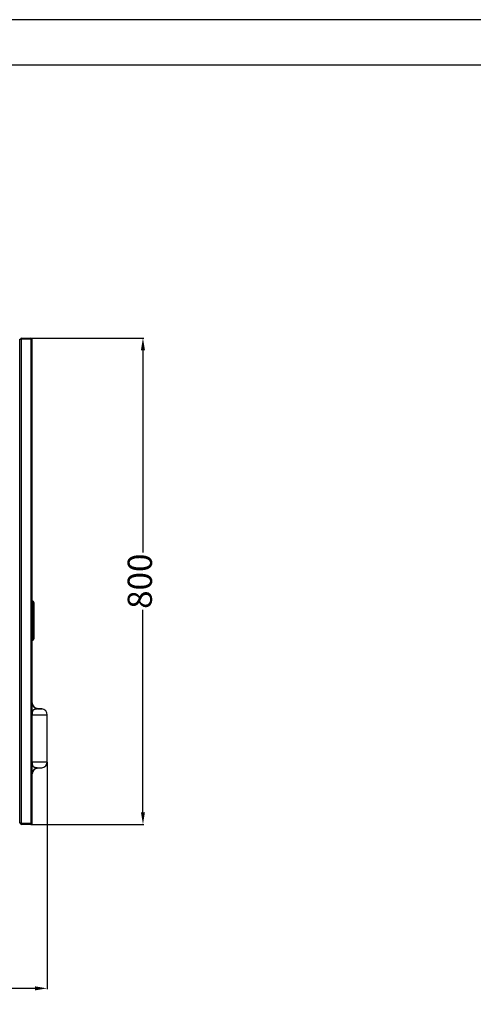
# Model space of a CAD drawing. Units: millimetres. Extents: x -5514 to 3808, y -8761 to -2229.
# Drawn here: x -4033 to -3286, y -3849 to -2229 of the extents above; entities that cross this region are included whole.
import ezdxf

# ---------------------------------------------------------------- set-up
doc = ezdxf.new("R2010")
doc.units = ezdxf.units.MM
doc.layers.add('TABELKA', color=7, linetype='Continuous')
doc.layers.add('WYMIAR', color=8, linetype='Continuous')
doc.dimstyles.new('ISO-25', dxfattribs={"dimtxt": 2.5, "dimasz": 2.5, "dimexe": 1.25, "dimexo": 0.625, "dimtad": 1, "dimdsep": 46, "dimtxsty": 'Standard', "dimcen": 2.5, "dimadec": 0, "dimazin": 0, "dimtfac": 1, "dimtmove": 0, "dimatfit": 3, "dimfxl": 0, "dimarcsym": 0})

# ---------------------------------------------------------------- blocks, each defined once
blk = doc.blocks.new('*D87')
at = {"layer": 'DEFPOINTS', "color": 0}
for p in [(-3987.4, -3449.7), (-4643.4, -3550.7), (-3987.4, -3822.4)]:
    blk.add_point(p, dxfattribs=at)
at = {"layer": 'WYMIAR', "color": 0, "lineweight": -2}
for p, q in [((-3987.4, -3450.3), (-3987.4, -3823.6)), ((-4643.4, -3551.3), (-4643.4, -3823.6)), ((-4623.4, -3822.4), (-4394.1, -3822.4)), ((-4007.4, -3822.4), (-4286.1, -3822.4))]:
    blk.add_line(p, q, dxfattribs=at)
at = {"layer": 'WYMIAR', "color": 0}
for points in [[(-4623.4, -3819.1), (-4623.4, -3825.7), (-4643.4, -3822.4)], [(-4007.4, -3825.7), (-4007.4, -3819.1), (-3987.4, -3822.4)]]:
    blk.add_solid(points, dxfattribs=at)
at = {"layer": 'WYMIAR', "color": 0, "insert": (-4340.1, -3822.4), "char_height": 40, "attachment_point": 5}
blk.add_mtext('656', dxfattribs=at)
blk = doc.blocks.new('ramka1')
for p, q in [((15748.65, -1140.17), (15451.65, -1140.17)), ((15743.65, -1145.17), (15456.65, -1145.17))]:
    blk.add_line(p, q)
blk = doc.blocks.new('*D128')
at = {"layer": 'DEFPOINTS', "color": 0}
for p in [(-4014.4, -2752.7), (-3829.9, -2752.7), (-4014.4, -3552.7)]:
    blk.add_point(p, dxfattribs=at)
at = {"layer": 'WYMIAR', "color": 0, "lineweight": -2}
for p, q in [((-4013.7, -2752.7), (-3828.7, -2752.7)), ((-3829.9, -2772.7), (-3829.9, -3105.4)), ((-3829.9, -3532.7), (-3829.9, -3200)), ((-4013.7, -3552.7), (-3828.7, -3552.7))]:
    blk.add_line(p, q, dxfattribs=at)
at = {"layer": 'WYMIAR', "color": 0}
for points in [[(-3826.6, -2772.7), (-3833.3, -2772.7), (-3829.9, -2752.7)], [(-3833.3, -3532.7), (-3826.6, -3532.7), (-3829.9, -3552.7)]]:
    blk.add_solid(points, dxfattribs=at)
at = {"layer": 'WYMIAR', "color": 0, "insert": (-3829.9, -3152.7), "char_height": 40, "attachment_point": 5, "rotation": 90}
blk.add_mtext('800', dxfattribs=at)

msp = doc.modelspace()

# ---------------------------------------------------------------- linework, layer by layer
at = {"color": 7, "linetype": 'Continuous'}
for p, q in [((-4029.36388, -2752.68101), (-4029.36388, -2753.68101)), ((-4029.36388, -2752.68101), (-4014.36388, -2752.68101)), ((-4014.36388, -2753.68101), (-4014.36388, -2752.68101)), ((-4032.36388, -2754.68101), (-4030.36388, -2754.68101)), ((-4032.36388, -3550.68101), (-4032.36388, -2754.68101)), ((-4030.36378, -2754.68091), (-4031.36378, -2754.68091)), ((-4031.36378, -2754.68091), (-4031.36378, -2754.68091)), ((-4030.36388, -2754.68101), (-4030.36378, -2754.68091)), ((-4030.36388, -2754.68101), (-4030.36388, -3550.68101)), ((-4014.36388, -2754.68101), (-4030.36388, -2754.68101)), ((-4014.41938, -2754.68001), (-4029.30838, -2754.68001)), ((-4029.30833, -2754.68101), (-4029.30838, -2754.68001)), ((-4014.41938, -2754.68001), (-4014.41944, -2754.68101)), ((-4014.36388, -2754.68101), (-4014.36388, -3550.68101)), ((-4014.36388, -2754.68101), (-4012.36388, -2754.68101)), ((-4012.36388, -3550.68101), (-4012.36388, -2754.68101)), ((-4012.26388, -3185.68101), (-4012.26388, -3249.68101)), ((-4011.46388, -3185.68101), (-4012.26388, -3185.68101)), ((-4011.46388, -3249.68101), (-4011.46388, -3185.68101)), ((-4009.36388, -3187.78101), (-4009.36388, -3247.58101)), ((-4012.26388, -3249.68101), (-4011.46388, -3249.68101)), ((-3996.49233, -3362.72274), (-4003.22746, -3362.13349)), ((-4003.21237, -3362.72274), (-3996.49233, -3362.72274)), ((-4012.36388, -3372.68468), (-3987.36388, -3372.68468)), ((-3987.36388, -3449.67734), (-3987.36388, -3372.68468)), ((-4012.36388, -3449.67734), (-3987.36388, -3449.67734)), ((-4003.22746, -3460.22853), (-3996.49233, -3459.63929)), ((-4003.21237, -3459.63929), (-3996.49233, -3459.63929)), ((-4030.36388, -3550.68101), (-4032.36388, -3550.68101)), ((-4030.36288, -3550.68201), (-4031.36288, -3550.68201)), ((-4031.36288, -3550.68201), (-4031.36288, -3550.68201)), ((-4030.36388, -3550.68101), (-4014.36388, -3550.68101)), ((-4030.36288, -3550.68201), (-4030.36288, -3550.68201)), ((-4029.36388, -3552.68101), (-4029.36388, -3551.68101)), ((-4014.36388, -3552.68101), (-4029.36388, -3552.68101)), ((-4029.30833, -3550.68101), (-4029.30838, -3550.68201)), ((-4029.30824, -3550.68101), (-4029.30829, -3550.68201)), ((-4029.30829, -3550.68201), (-4014.41948, -3550.68201)), ((-4014.41948, -3550.68201), (-4014.41953, -3550.68101)), ((-4014.41938, -3550.68201), (-4014.41944, -3550.68101)), ((-4012.36388, -3550.68101), (-4014.36388, -3550.68101)), ((-4014.36388, -3551.68101), (-4014.36388, -3552.68101))]:
    msp.add_line(p, q, dxfattribs=at)
at = {"color": 7, "linetype": 'Continuous', "flags": 128}
for points in [[(-4003.21237, -3362.72274), (-4003.46884, -3362.74777), (-4003.79083, -3362.78348), (-4004.18818, -3362.83251), (-4004.68872, -3362.90077), (-4005.11316, -3362.96402), (-4005.42463, -3363.01357), (-4005.86265, -3363.08955), (-4006.31836, -3363.17691), (-4006.76074, -3363.27061), (-4007.186, -3363.37007), (-4007.59056, -3363.47478), (-4007.97106, -3363.58418), (-4008.32436, -3363.69777), (-4008.8894, -3363.91097), (-4009.4122, -3364.15278), (-4009.8894, -3364.42498), (-4010.31826, -3364.72924), (-4010.69661, -3365.0671), (-4011.02288, -3365.43992), (-4011.2742, -3365.80648), (-4011.4925, -3366.20817), (-4011.67922, -3366.64617), (-4011.83618, -3367.1214), (-4011.96559, -3367.63448), (-4012.14782, -3368.72196), (-4012.25975, -3369.93489), (-4012.32346, -3371.26202), (-4012.36388, -3372.68468)], [(-4003.23319, -3362.19902), (-4003.23319, -3362.19897), (-4003.21237, -3362.72274)], [(-4012.36388, -3449.67734), (-4012.31749, -3451.22131), (-4012.24036, -3452.65449), (-4012.16881, -3453.43163), (-4012.08203, -3454.08233), (-4011.96932, -3454.68826), (-4011.80425, -3455.32537), (-4011.59621, -3455.90297), (-4011.34091, -3456.42257), (-4011.03506, -3456.88638), (-4010.70485, -3457.26842), (-4010.32418, -3457.61359), (-4009.89428, -3457.92345), (-4009.41703, -3458.19973), (-4008.89486, -3458.44432), (-4008.33086, -3458.65919), (-4007.78686, -3458.82999), (-4007.17925, -3458.99145), (-4006.52045, -3459.14147), (-4005.82413, -3459.27783), (-4005.26983, -3459.37238), (-4004.84885, -3459.43744), (-4004.33648, -3459.50997), (-4003.8549, -3459.57105), (-4003.48722, -3459.61238), (-4003.21237, -3459.63929)], [(-4003.21237, -3459.63929), (-4003.2332, -3460.16305), (-4003.23319, -3460.16301)]]:
    msp.add_lwpolyline(points, dxfattribs=at)
at = {"color": 7, "linetype": 'Continuous'}
for centre, radius, start, end in [((-4029.36388, -2754.68091), 1.9999, 90, 180), ((-4065.36964, -2754.68094), 36.06126, 0, 3.17921178), ((-3978.35813, -2754.68094), 36.06126, 176.82078822, 180), ((-4014.36388, -2754.68101), 2, 0, 90), ((-4029.36388, -2754.68091), 0.9999, 90, 180), ((-4014.36388, -2754.68101), 1, 0, 90), ((-4011.46388, -3187.78101), 2.1, 0, 90), ((-4011.46388, -3247.58101), 2.1, 270, 0), ((-4002.36509, -3352.75991), 9.99879, 180, 265.13903751), ((-4002.39776, -3352.23954), 9.92865, 182.95248898, 265.16020936), ((-3997.36388, -3372.68468), 10, 0, 85), ((-3997.36388, -3449.67734), 10, 275, 0), ((-4002.36509, -3469.60211), 9.99879, 94.86096249, 180), ((-4002.40449, -3470.10885), 9.9145, 94.80772685, 175.10054315), ((-4029.36388, -3550.68201), 1.999, 180, 270), ((-4029.36388, -3550.68201), 0.999, 180, 270), ((-4065.30965, -3550.68108), 36.00136, 356.81548836, 0), ((-3978.41812, -3550.68108), 36.00136, 180, 183.18451164), ((-4005.36714, -3550.68015), 9.05225, 180.01177986, 186.3478814), ((-4014.36388, -3550.68101), 1, 270, 0), ((-4014.36388, -3550.68101), 2, 270, 0)]:
    msp.add_arc(centre, radius, start, end, dxfattribs=at)

# ---------------------------------------------------------------- block references
at = {"layer": 'TABELKA', "xscale": 15, "yscale": 15, "zscale": 15}
msp.add_blockref('ramka1', (-237288.26203, 14873.48422), dxfattribs=at)

# ---------------------------------------------------------------- dimensions: what is measured, and where the dimension line sits
at = {"layer": 'WYMIAR'}
dim = msp.add_linear_dim(base=(-3829.93562, -2752.68101), p1=(-4014.36388, -3552.68101), p2=(-4014.36388, -2752.68101), angle=90, dimstyle='ISO-25', override={"dimtxt": 40, "dimasz": 20, "dimtad": 0, "dimdec": 0, "dimzin": 12}, dxfattribs=at)
dim.commit()
dim.dimension.update_dxf_attribs({"geometry": '*D128', "text_midpoint": (-3829.93562, -3152.68101), "dimtype": 160})
dim = msp.add_linear_dim(base=(-3987.36388, -3822.39219), p1=(-4643.36188, -3550.68101), p2=(-3987.36388, -3449.67734), dimstyle='ISO-25', override={"dimtxt": 40, "dimasz": 20, "dimtad": 0, "dimdec": 0, "dimzin": 12}, dxfattribs=at)
dim.commit()
dim.dimension.update_dxf_attribs({"geometry": '*D87', "text_midpoint": (-4340.10721, -3822.39219), "dimtype": 160})

doc.saveas('drawing.dxf')
